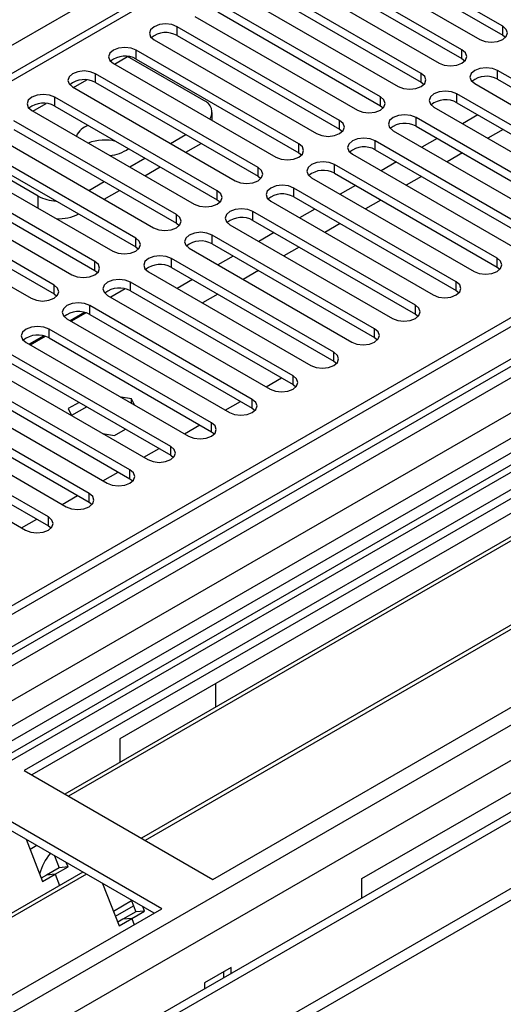
# Model space of a CAD drawing. Units: millimetres. Extents: x 3 to 7353, y 8 to 10403.
# Drawn here: x 1437 to 1504, y 821 to 958 of the extents above; entities that cross this region are included whole.
import ezdxf

# ---------------------------------------------------------------- set-up
doc = ezdxf.new("R2010")
doc.units = ezdxf.units.MM
doc.header["$LTSCALE"] = 35

msp = doc.modelspace()

# ---------------------------------------------------------------- linework, layer by layer
at = {"color": 7, "linetype": 'Continuous', "lineweight": 25}
for p, q in [((2863.903, 1701.112), (1186.645, 732.852)), ((2864.963, 1700.5), (1187.706, 732.24)), ((1185.585, 675.703), (2952.998, 1696.009)), ((2891.48, 1695.6), (1186.292, 711.216)), ((1186.292, 653.456), (2991.535, 1695.6)), ((1186.645, 724.526), (2869.559, 1696.051)), ((2864.963, 1696.009), (1187.706, 727.749)), ((1186.292, 651.822), (2991.535, 1693.967)), ((1188.145, 726.988), (2864.342, 1694.636)), ((1186.857, 671.539), (2955.968, 1692.824)), ((2871.681, 1692.377), (1188.767, 720.852)), ((2847.114, 1671.003), (1184.883, 711.417)), ((1230.309, 688.255), (2931.254, 1670.19)), ((2871.345, 1636.788), (1228.559, 688.428)), ((1931.32, 1236.622), (1207.687, 818.877)), ((1932.82, 1236.473), (1209.096, 818.676)), ((2027.749, 1201.674), (1223.37, 737.316)), ((2029.517, 1200.653), (1223.415, 735.3)), ((1673.135, 989.816), (1437.315, 853.68)), ((1673.135, 988.591), (1438.375, 853.067)), ((1677.725, 985.941), (1442.966, 850.417)), ((1678.243, 985.642), (1443.483, 850.118)), ((1688.339, 979.814), (1453.58, 844.29)), ((1688.856, 979.515), (1454.097, 843.991)), ((1463.478, 838.576), (1699.298, 974.712)), ((1503.694, 957.006), (1481.155, 970.018)), ((1477.973, 968.181), (1500.512, 955.17)), ((1481.155, 968.793), (1503.694, 955.782)), ((1498.037, 953.741), (1475.498, 966.752)), ((1475.498, 965.527), (1498.037, 952.516)), ((1472.316, 964.915), (1494.855, 951.904)), ((1492.381, 950.475), (1469.842, 963.487)), ((1466.66, 961.65), (1489.199, 948.638)), ((1469.842, 962.262), (1492.381, 949.25)), ((1486.724, 947.21), (1464.185, 960.221)), ((1461.003, 958.384), (1483.542, 945.373)), ((1464.185, 958.996), (1486.724, 945.985)), ((1481.067, 943.944), (1458.528, 956.955)), ((1458.528, 955.731), (1458.528, 956.955)), ((1503.694, 955.782), (1503.694, 957.006)), ((1458.528, 955.731), (1481.067, 942.719)), ((1503.694, 955.782), (1504.088, 955.476)), ((1455.346, 955.119), (1477.885, 942.107)), ((1462.24, 946.688), (1451.634, 952.811)), ((1475.41, 940.678), (1452.871, 953.69)), ((1452.871, 952.465), (1452.871, 953.69)), ((1498.037, 952.516), (1498.037, 953.741)), ((1449.689, 951.853), (1472.228, 938.841)), ((1452.871, 952.465), (1475.41, 939.453)), ((1498.037, 952.516), (1498.431, 952.21)), ((1469.753, 937.413), (1447.214, 950.424)), ((1447.214, 949.199), (1447.214, 950.424)), ((1492.381, 949.25), (1492.381, 950.475)), ((1525.526, 937.872), (1502.987, 950.883)), ((1502.987, 949.659), (1502.987, 950.883)), ((1447.214, 949.199), (1469.753, 936.188)), ((1492.381, 949.25), (1492.774, 948.944)), ((1499.805, 949.046), (1522.344, 936.035)), ((1502.987, 949.659), (1525.526, 936.647)), ((1444.032, 948.587), (1466.571, 935.576)), ((1519.869, 934.606), (1497.33, 947.618)), ((1497.33, 946.393), (1497.33, 947.618)), ((1464.096, 934.147), (1441.557, 947.159)), ((1441.557, 945.934), (1441.557, 947.159)), ((1441.557, 945.934), (1464.096, 932.922)), ((1486.724, 945.985), (1486.724, 947.21)), ((1486.724, 945.985), (1487.117, 945.679)), ((1497.33, 946.393), (1519.869, 933.381)), ((1438.375, 945.322), (1460.914, 932.31)), ((1463.412, 943.931), (1463.412, 945.055)), ((1494.148, 945.781), (1516.687, 932.769)), ((1500.253, 944.706), (1498.132, 943.481)), ((1458.439, 930.881), (1435.9, 943.893)), ((1481.067, 942.719), (1481.067, 943.944)), ((1514.212, 931.341), (1491.673, 944.352)), ((1491.673, 943.127), (1491.673, 944.352)), ((1432.718, 942.056), (1455.257, 929.044)), ((1435.9, 942.668), (1458.439, 929.657)), ((1457.609, 940.749), (1459.73, 941.974)), ((1481.067, 942.719), (1481.46, 942.413)), ((1488.491, 942.515), (1511.03, 929.504)), ((1491.673, 943.127), (1514.212, 930.116)), ((1503.753, 942.685), (1501.632, 941.461)), ((1452.783, 927.616), (1430.244, 940.627)), ((1459.731, 939.525), (1461.852, 940.749)), ((1475.41, 939.453), (1475.41, 940.678)), ((1508.556, 928.075), (1486.017, 941.086)), ((1486.017, 939.862), (1486.017, 941.086)), ((1494.596, 941.44), (1492.475, 940.216)), ((1439.259, 933.422), (1428.653, 939.545)), ((1430.244, 939.402), (1452.783, 926.391)), ((1475.41, 939.453), (1475.803, 939.147)), ((1482.835, 939.25), (1505.374, 926.238)), ((1486.017, 939.862), (1508.556, 926.85)), ((1498.096, 939.42), (1495.975, 938.195)), ((1427.062, 938.79), (1449.601, 925.779)), ((1451.952, 937.484), (1454.074, 938.708)), ((1502.899, 924.809), (1480.36, 937.821)), ((1480.36, 936.596), (1480.36, 937.821)), ((1488.939, 938.174), (1486.818, 936.95)), ((1447.126, 924.35), (1424.587, 937.362)), ((1454.074, 936.259), (1456.195, 937.483)), ((1469.753, 936.188), (1469.753, 937.413)), ((1480.36, 936.596), (1502.899, 923.585)), ((1421.405, 935.525), (1443.944, 922.513)), ((1424.587, 936.137), (1447.126, 923.125)), ((1446.296, 934.218), (1448.417, 935.443)), ((1469.753, 936.188), (1470.146, 935.882)), ((1477.178, 935.984), (1499.717, 922.972)), ((1492.439, 936.154), (1490.318, 934.929)), ((1441.469, 921.084), (1418.93, 934.096)), ((1448.417, 932.993), (1450.538, 934.218)), ((1464.096, 932.922), (1464.096, 934.147)), ((1497.242, 921.544), (1474.703, 934.555)), ((1474.703, 933.33), (1474.703, 934.555)), ((1483.282, 934.909), (1481.161, 933.684)), ((1415.748, 932.259), (1438.287, 919.248)), ((1418.93, 932.871), (1441.469, 919.86)), ((1464.096, 932.922), (1464.49, 932.616)), ((1471.521, 932.718), (1494.06, 919.707)), ((1474.703, 933.33), (1497.242, 920.319)), ((1486.782, 932.888), (1484.661, 931.664)), ((1491.585, 918.278), (1469.046, 931.29)), ((1469.046, 930.065), (1469.046, 931.29)), ((1477.626, 931.643), (1475.504, 930.419)), ((1458.439, 929.657), (1458.439, 930.881)), ((1458.439, 929.657), (1458.833, 929.351)), ((1469.046, 930.065), (1491.585, 917.053)), ((1481.126, 929.623), (1479.004, 928.398)), ((1465.864, 929.453), (1488.403, 916.441)), ((1471.969, 928.378), (1469.848, 927.153)), ((1452.783, 926.391), (1452.783, 927.616)), ((1485.928, 915.012), (1463.389, 928.024)), ((1463.389, 926.799), (1463.389, 928.024)), ((1463.389, 926.799), (1485.928, 913.788)), ((1452.783, 926.391), (1453.176, 926.085)), ((1460.207, 926.187), (1482.746, 913.176)), ((1475.469, 926.357), (1473.348, 925.133)), ((1447.126, 923.125), (1447.126, 924.35)), ((1480.271, 911.747), (1457.732, 924.758)), ((1457.732, 923.533), (1457.732, 924.758)), ((1466.312, 925.112), (1464.191, 923.887)), ((1502.899, 923.585), (1502.899, 924.809)), ((1447.126, 923.125), (1447.519, 922.819)), ((1454.55, 922.921), (1477.089, 909.91)), ((1457.732, 923.533), (1480.271, 910.522)), ((1469.812, 923.091), (1467.691, 921.867)), ((1502.899, 923.585), (1503.292, 923.278)), ((1474.614, 908.481), (1452.075, 921.493)), ((1452.075, 920.268), (1452.075, 921.493)), ((1460.655, 921.846), (1458.534, 920.622)), ((1497.242, 920.319), (1497.242, 921.544)), ((1441.469, 919.86), (1441.469, 921.084)), ((1451.339, 920.551), (1449.341, 919.397)), ((1452.075, 920.268), (1474.614, 907.256)), ((1497.242, 920.319), (1497.635, 920.013)), ((1441.469, 919.86), (1441.862, 919.554)), ((1448.893, 919.656), (1471.432, 906.644)), ((1555.932, 918.889), (1450.573, 858.067)), ((1464.155, 919.826), (1462.034, 918.601)), ((1445.682, 917.285), (1443.684, 916.132)), ((1443.815, 916.056), (1445.862, 917.237)), ((1468.958, 905.216), (1446.419, 918.227)), ((1446.419, 917.002), (1446.419, 918.227)), ((1491.585, 917.053), (1491.585, 918.278)), ((1443.237, 916.39), (1465.776, 903.379)), ((1446.419, 917.002), (1468.958, 903.991)), ((1491.585, 917.053), (1491.978, 916.747)), ((1463.301, 901.95), (1440.762, 914.961)), ((1440.762, 913.737), (1440.762, 914.961)), ((1485.928, 913.788), (1485.928, 915.012)), ((1437.58, 913.125), (1460.119, 900.113)), ((1440.025, 914.02), (1438.027, 912.866)), ((1438.159, 912.79), (1440.205, 913.972)), ((1440.762, 913.737), (1463.301, 900.725)), ((1485.928, 913.788), (1486.321, 913.482)), ((1457.644, 898.684), (1435.105, 911.696)), ((1435.105, 910.471), (1457.644, 897.459)), ((1480.271, 910.522), (1480.271, 911.747)), ((1480.271, 910.522), (1480.665, 910.216)), ((1431.923, 909.859), (1454.462, 896.847)), ((1451.987, 895.419), (1429.448, 908.43)), ((1470.873, 906.967), (1472.994, 908.192)), ((1474.614, 907.256), (1474.614, 908.481)), ((1426.266, 906.593), (1448.805, 893.582)), ((1429.448, 907.205), (1451.987, 894.194)), ((1474.614, 907.256), (1475.008, 906.95)), ((1446.33, 892.153), (1423.791, 905.164)), ((1452.216, 905.284), (1450.776, 905.506)), ((1452.602, 904.452), (1452.216, 905.284)), ((1452.216, 904.675), (1452.216, 905.284)), ((1465.216, 903.702), (1467.337, 904.926)), ((1468.958, 903.991), (1468.958, 905.216)), ((1423.791, 903.94), (1446.33, 890.928)), ((1444.936, 904.796), (1443.426, 903.924)), ((1443.426, 903.924), (1443.874, 902.96)), ((1445.997, 904.183), (1443.876, 902.959)), ((1468.958, 903.991), (1469.351, 903.685)), ((1420.609, 903.328), (1443.148, 890.316)), ((1440.673, 888.887), (1418.134, 901.899)), ((1449.861, 900.209), (1451.371, 901.081)), ((1459.559, 900.436), (1461.68, 901.661)), ((1463.301, 900.725), (1463.301, 901.95)), ((1414.952, 900.062), (1437.491, 887.051)), ((1418.134, 900.674), (1440.673, 887.663)), ((1448.191, 900.468), (1449.861, 900.209)), ((1463.301, 900.725), (1463.694, 900.419)), ((1484.16, 838.677), (1589.519, 899.499)), ((1453.902, 897.171), (1456.023, 898.395)), ((1457.644, 897.459), (1457.644, 898.684)), ((1457.644, 897.459), (1458.037, 897.153)), ((1451.987, 894.194), (1451.987, 895.419)), ((1448.245, 893.905), (1450.366, 895.129)), ((1451.987, 894.194), (1452.38, 893.888)), ((1442.588, 890.639), (1444.709, 891.864)), ((1446.33, 890.928), (1446.33, 892.153)), ((1446.33, 890.928), (1446.723, 890.622)), ((1436.932, 887.374), (1439.053, 888.598)), ((1440.673, 887.663), (1440.673, 888.887)), ((1440.673, 887.663), (1441.067, 887.357)), ((1463.831, 865.72), (1463.831, 862.462)), ((1450.573, 858.067), (1450.573, 854.808)), ((1437.315, 853.68), (1463.478, 838.576)), ((1456.407, 834.494), (1430.244, 849.598)), ((1455.346, 833.882), (1430.244, 848.373)), ((1437.585, 844.135), (1439.861, 838.268)), ((1439.084, 843.269), (1438.134, 842.72)), ((1441.528, 841.858), (1442.172, 840.199)), ((1443.397, 840.309), (1443.161, 840.916)), ((1445.448, 839.596), (1210.688, 704.072)), ((1442.172, 840.199), (1440.404, 839.179)), ((1441.629, 839.288), (1443.397, 840.309)), ((1443.397, 840.309), (1442.172, 840.199)), ((1445.965, 839.297), (1211.206, 703.773)), ((1440.404, 839.179), (1439.672, 838.756)), ((1439.861, 838.268), (1441.629, 839.288)), ((1441.629, 839.288), (1440.404, 839.179)), ((1441.629, 839.288), (1442.23, 837.738)), ((1448.198, 838.008), (1450.475, 832.141)), ((1484.16, 835.984), (1484.16, 838.677)), ((1449.684, 834.179), (1452.184, 835.622)), ((1452.142, 835.731), (1452.786, 834.072)), ((1220.586, 698.358), (1456.407, 834.494)), ((1449.96, 833.466), (1452.461, 834.91)), ((1452.786, 834.072), (1451.018, 833.052)), ((1452.242, 833.161), (1454.01, 834.182)), ((1454.01, 834.182), (1452.786, 834.072)), ((1454.01, 834.182), (1453.775, 834.788)), ((1451.018, 833.052), (1450.285, 832.629)), ((1450.475, 832.141), (1452.242, 833.161)), ((1452.242, 833.161), (1451.018, 833.052)), ((1452.242, 833.161), (1452.582, 832.286)), ((1466.023, 826.328), (1462.346, 824.206)), ((1464.962, 825.716), (1464.962, 824.901)), ((1466.023, 825.513), (1466.023, 826.328)), ((1462.346, 824.206), (1462.346, 823.391))]:
    msp.add_line(p, q, dxfattribs=at)
at = {"color": 8, "linetype": 'Continuous', "lineweight": 25}
for p, q in [((1204.288, 820.84), (1592.878, 1045.168)), ((1449.831, 951.771), (1451.634, 952.811)), ((1444.174, 948.505), (1446.003, 949.561)), ((1438.517, 945.24), (1440.347, 946.295)), ((1439.259, 931.749), (1439.259, 933.422))]:
    msp.add_line(p, q, dxfattribs=at)
at = {"color": 7, "linetype": 'Continuous', "lineweight": 25, "flags": 128}
for points in [[(1458.528, 956.955), (1457.798, 957.237), (1456.937, 957.336), (1456.076, 957.237), (1455.346, 956.955), (1454.858, 956.534), (1454.687, 956.037), (1454.858, 955.54), (1455.346, 955.119)], [(1500.512, 955.17), (1501.242, 954.888), (1502.103, 954.789), (1502.964, 954.888), (1503.694, 955.17), (1504.182, 955.591), (1504.353, 956.088), (1504.182, 956.585), (1503.694, 957.006)], [(1452.871, 953.69), (1452.141, 953.971), (1451.28, 954.07), (1450.419, 953.971), (1449.689, 953.69), (1449.201, 953.268), (1449.03, 952.771), (1449.201, 952.274), (1449.689, 951.853)], [(1494.855, 951.904), (1495.585, 951.622), (1496.446, 951.523), (1497.307, 951.622), (1498.037, 951.904), (1498.525, 952.325), (1498.696, 952.822), (1498.525, 953.319), (1498.037, 953.741)], [(1447.214, 950.424), (1446.484, 950.706), (1445.623, 950.805), (1444.762, 950.706), (1444.032, 950.424), (1443.544, 950.003), (1443.373, 949.506), (1443.544, 949.009), (1444.032, 948.587)], [(1489.199, 948.638), (1489.929, 948.357), (1490.79, 948.258), (1491.651, 948.357), (1492.381, 948.638), (1492.868, 949.06), (1493.04, 949.557), (1492.868, 950.054), (1492.381, 950.475)], [(1502.987, 950.883), (1502.257, 951.165), (1501.396, 951.264), (1500.535, 951.165), (1499.805, 950.883), (1499.317, 950.462), (1499.146, 949.965), (1499.317, 949.468), (1499.805, 949.046)], [(1441.557, 947.159), (1440.827, 947.44), (1439.966, 947.539), (1439.105, 947.44), (1438.375, 947.158), (1437.887, 946.737), (1437.716, 946.24), (1437.888, 945.743), (1438.375, 945.322)], [(1497.33, 947.618), (1496.6, 947.899), (1495.739, 947.998), (1494.878, 947.899), (1494.148, 947.618), (1493.661, 947.196), (1493.489, 946.699), (1493.661, 946.202), (1494.148, 945.781)], [(1483.542, 945.373), (1484.272, 945.091), (1485.133, 944.992), (1485.994, 945.091), (1486.724, 945.373), (1487.211, 945.794), (1487.383, 946.291), (1487.211, 946.788), (1486.724, 947.21)], [(1491.673, 944.352), (1490.943, 944.634), (1490.082, 944.733), (1489.221, 944.634), (1488.491, 944.352), (1488.004, 943.931), (1487.832, 943.434), (1488.004, 942.937), (1488.491, 942.515)], [(1477.885, 942.107), (1478.615, 941.825), (1479.476, 941.727), (1480.337, 941.825), (1481.067, 942.107), (1481.555, 942.528), (1481.726, 943.025), (1481.555, 943.523), (1481.067, 943.944)], [(1472.228, 938.841), (1472.958, 938.56), (1473.819, 938.461), (1474.68, 938.56), (1475.41, 938.841), (1475.898, 939.263), (1476.069, 939.76), (1475.898, 940.257), (1475.41, 940.678)], [(1486.017, 941.086), (1485.287, 941.368), (1484.426, 941.467), (1483.565, 941.368), (1482.835, 941.086), (1482.347, 940.665), (1482.176, 940.168), (1482.347, 939.671), (1482.835, 939.25)], [(1480.36, 937.821), (1479.63, 938.102), (1478.769, 938.201), (1477.908, 938.102), (1477.178, 937.821), (1476.69, 937.399), (1476.519, 936.902), (1476.69, 936.405), (1477.178, 935.984)], [(1466.571, 935.576), (1467.301, 935.294), (1468.162, 935.195), (1469.023, 935.294), (1469.753, 935.576), (1470.241, 935.997), (1470.412, 936.494), (1470.241, 936.991), (1469.753, 937.413)], [(1460.914, 932.31), (1461.644, 932.029), (1462.505, 931.93), (1463.366, 932.029), (1464.096, 932.31), (1464.584, 932.731), (1464.755, 933.229), (1464.584, 933.726), (1464.096, 934.147)], [(1474.703, 934.555), (1473.973, 934.837), (1473.112, 934.936), (1472.251, 934.837), (1471.521, 934.555), (1471.033, 934.134), (1470.862, 933.637), (1471.033, 933.14), (1471.521, 932.718)], [(1469.046, 931.29), (1468.316, 931.571), (1467.455, 931.67), (1466.594, 931.571), (1465.864, 931.29), (1465.376, 930.868), (1465.205, 930.371), (1465.376, 929.874), (1465.864, 929.453)], [(1455.257, 929.044), (1455.987, 928.763), (1456.848, 928.664), (1457.71, 928.763), (1458.439, 929.044), (1458.927, 929.466), (1459.098, 929.963), (1458.927, 930.46), (1458.439, 930.881)], [(1463.389, 928.024), (1462.659, 928.306), (1461.798, 928.404), (1460.937, 928.305), (1460.207, 928.024), (1459.719, 927.603), (1459.548, 927.105), (1459.719, 926.608), (1460.207, 926.187)], [(1449.601, 925.779), (1450.331, 925.497), (1451.192, 925.398), (1452.053, 925.497), (1452.783, 925.779), (1453.27, 926.2), (1453.442, 926.697), (1453.27, 927.194), (1452.783, 927.616)], [(1443.944, 922.513), (1444.674, 922.232), (1445.535, 922.133), (1446.396, 922.232), (1447.126, 922.513), (1447.613, 922.935), (1447.785, 923.432), (1447.613, 923.929), (1447.126, 924.35)], [(1457.732, 924.758), (1457.002, 925.04), (1456.141, 925.139), (1455.28, 925.04), (1454.55, 924.758), (1454.063, 924.337), (1453.891, 923.84), (1454.063, 923.343), (1454.55, 922.921)], [(1499.717, 922.972), (1500.447, 922.691), (1501.308, 922.592), (1502.169, 922.691), (1502.899, 922.972), (1503.387, 923.394), (1503.558, 923.891), (1503.387, 924.388), (1502.899, 924.809)], [(1452.075, 921.493), (1451.345, 921.774), (1450.484, 921.873), (1449.623, 921.774), (1448.894, 921.493), (1448.406, 921.071), (1448.235, 920.574), (1448.406, 920.077), (1448.893, 919.656)], [(1494.06, 919.707), (1494.79, 919.425), (1495.651, 919.326), (1496.512, 919.425), (1497.242, 919.707), (1497.73, 920.128), (1497.901, 920.625), (1497.73, 921.122), (1497.242, 921.544)], [(1438.287, 919.248), (1439.017, 918.966), (1439.878, 918.867), (1440.739, 918.966), (1441.469, 919.248), (1441.957, 919.669), (1442.128, 920.166), (1441.957, 920.663), (1441.469, 921.084)], [(1446.419, 918.227), (1445.689, 918.509), (1444.828, 918.607), (1443.967, 918.509), (1443.237, 918.227), (1442.749, 917.806), (1442.578, 917.309), (1442.749, 916.812), (1443.237, 916.39)], [(1488.403, 916.441), (1489.133, 916.16), (1489.994, 916.061), (1490.855, 916.16), (1491.585, 916.441), (1492.073, 916.863), (1492.244, 917.36), (1492.073, 917.857), (1491.585, 918.278)], [(1440.762, 914.961), (1440.032, 915.243), (1439.171, 915.342), (1438.31, 915.243), (1437.58, 914.961), (1437.092, 914.54), (1436.921, 914.043), (1437.092, 913.546), (1437.58, 913.125)], [(1482.746, 913.176), (1483.476, 912.894), (1484.337, 912.795), (1485.198, 912.894), (1485.928, 913.176), (1486.416, 913.597), (1486.587, 914.094), (1486.416, 914.591), (1485.928, 915.012)], [(1477.089, 909.91), (1477.819, 909.628), (1478.68, 909.529), (1479.541, 909.628), (1480.271, 909.91), (1480.759, 910.331), (1480.93, 910.828), (1480.759, 911.325), (1480.271, 911.747)], [(1471.432, 906.644), (1472.162, 906.363), (1473.024, 906.264), (1473.885, 906.363), (1474.615, 906.644), (1475.102, 907.066), (1475.274, 907.563), (1475.102, 908.06), (1474.614, 908.481)], [(1465.776, 903.379), (1466.506, 903.097), (1467.367, 902.998), (1468.228, 903.097), (1468.958, 903.379), (1469.445, 903.8), (1469.617, 904.297), (1469.445, 904.794), (1468.958, 905.216)], [(1460.119, 900.113), (1460.849, 899.831), (1461.71, 899.733), (1462.571, 899.831), (1463.301, 900.113), (1463.789, 900.534), (1463.96, 901.031), (1463.789, 901.529), (1463.301, 901.95)], [(1454.462, 896.847), (1455.192, 896.566), (1456.053, 896.467), (1456.914, 896.566), (1457.644, 896.847), (1458.132, 897.269), (1458.303, 897.766), (1458.132, 898.263), (1457.644, 898.684)], [(1448.805, 893.582), (1449.535, 893.3), (1450.396, 893.201), (1451.257, 893.3), (1451.987, 893.582), (1452.475, 894.003), (1452.646, 894.5), (1452.475, 894.997), (1451.987, 895.419)], [(1443.148, 890.316), (1443.878, 890.034), (1444.739, 889.936), (1445.6, 890.035), (1446.33, 890.316), (1446.818, 890.738), (1446.989, 891.235), (1446.818, 891.732), (1446.33, 892.153)], [(1437.491, 887.051), (1438.221, 886.769), (1439.082, 886.67), (1439.943, 886.769), (1440.673, 887.05), (1441.161, 887.472), (1441.332, 887.969), (1441.161, 888.466), (1440.673, 888.887)]]:
    msp.add_lwpolyline(points, dxfattribs=at)
at = {"color": 7, "linetype": 'Continuous', "lineweight": 25}
for centre, radius, start, end in [((1456.965, 952.952), 3.188, 60.64341, 129.14136), ((1451.308, 949.686), 3.188, 60.64341, 129.14136), ((1501.424, 946.88), 3.188, 60.64631, 129.13977), ((1445.651, 946.42), 3.188, 60.64717, 129.13892), ((1439.994, 943.155), 3.188, 60.64613, 129.13996), ((1461.648, 945.079), 1.715, 326.24484, 69.79315), ((1495.767, 943.614), 3.188, 60.64563, 129.13914), ((1446.995, 940.723), 2.643, 107.24642, 157.108), ((1490.111, 940.349), 3.188, 60.64563, 129.13914), ((1448.507, 934.78), 6.44, 76.17897, 110.87276), ((1448.865, 943.961), 4.894, 273.80906, 306.58098), ((1484.454, 937.083), 3.188, 60.64341, 129.14136), ((1478.797, 933.817), 3.188, 60.64341, 129.14136), ((1473.14, 930.551), 3.188, 60.64717, 129.13892), ((1441.936, 938.424), 5.674, 241.84599, 268.23952), ((1442.14, 936.293), 6.002, 266.40006, 297.55044), ((1467.483, 927.286), 3.188, 60.64613, 129.13996), ((1461.826, 924.02), 3.188, 60.64631, 129.13977), ((1456.169, 920.755), 3.188, 60.64631, 129.13977), ((1450.513, 917.489), 3.188, 60.64563, 129.13914), ((1444.856, 914.224), 3.188, 60.64341, 129.14136), ((1439.199, 910.958), 3.188, 60.64341, 129.14136), ((1447.146, 837.189), 7.969, 141.08493, 164.64551)]:
    msp.add_arc(centre, radius, start, end, dxfattribs=at)

doc.saveas('drawing.dxf')
